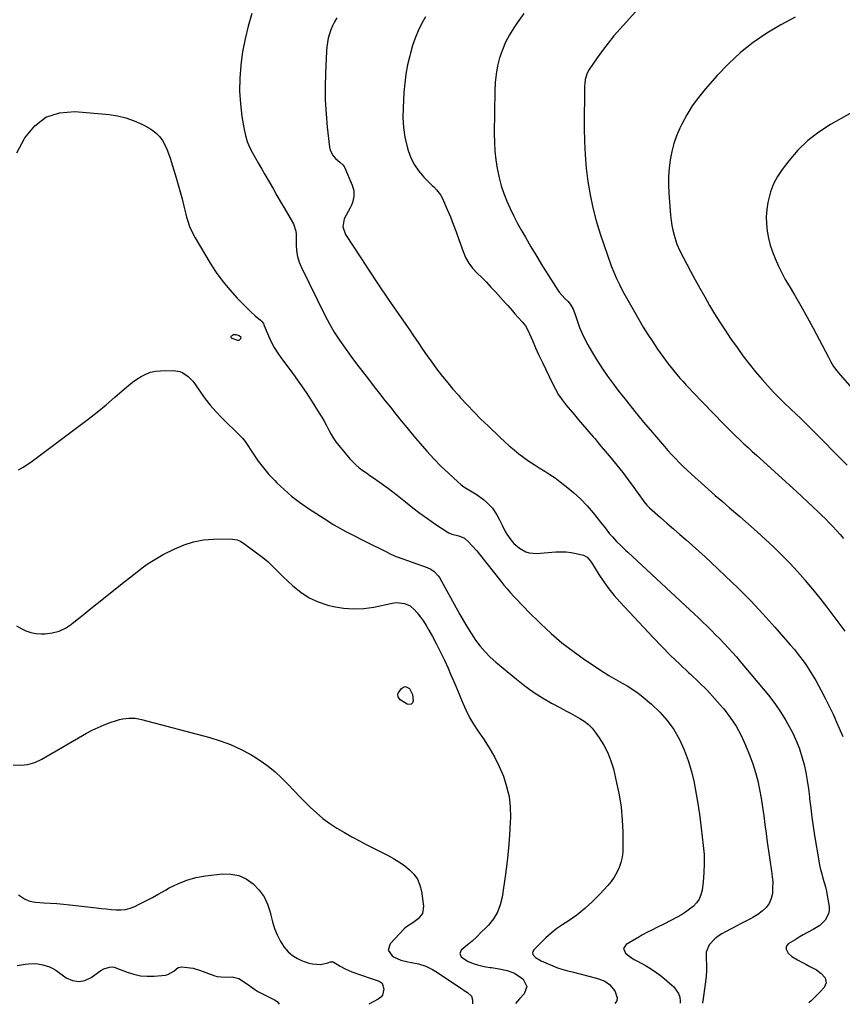
# Model space of a CAD drawing. Units: inches. Extents: x 1846639 to 1851947, y 442343 to 447668.
# Drawn here: x 1849707 to 1850191, y 442352 to 442932 of the extents above; entities that cross this region are included whole.
import ezdxf

# ---------------------------------------------------------------- set-up
doc = ezdxf.new("R2010")
doc.units = ezdxf.units.IN
doc.header["$MEASUREMENT"] = 0
doc.layers.add('7', color=7, linetype='Continuous')
doc.layers.add('8', color=7, linetype='Continuous')

msp = doc.modelspace()

# ---------------------------------------------------------------- linework, layer by layer
at = {"layer": '7', "color": 18}
for points in [[(1849843.56, 442935.86, 1928), (1849841.35, 442928.41, 1928), (1849839.45, 442920.9, 1928), (1849838.04, 442913.28, 1928), (1849836.95, 442905.59, 1928), (1849836.9, 442905.18, 1928), (1849836.38, 442897.65, 1928), (1849836.27, 442890.13, 1928), (1849836.76, 442882.62, 1928), (1849837.66, 442875.13, 1928), (1849838.9, 442867.46, 1928), (1849839.68, 442863.87, 1928), (1849840.71, 442860.38, 1928), (1849842.12, 442857.01, 1928), (1849843.78, 442853.74, 1928), (1849845.63, 442850.53, 1928), (1849847.48, 442847.32, 1928), (1849849.32, 442844.11, 1928), (1849851.16, 442840.9, 1928), (1849856.14, 442832.17, 1928), (1849858.25, 442828.5, 1928), (1849860.36, 442824.83, 1928), (1849862.48, 442821.17, 1928), (1849864.6, 442817.51, 1928), (1849867.94, 442811.77, 1928), (1849869.38, 442807.5, 1928), (1849869.55, 442805.69, 1928), (1849869.58, 442804.78, 1928), (1849869.56, 442799.49, 1928), (1849869.8, 442795.98, 1928), (1849870.35, 442792.55, 1928), (1849871.37, 442789.23, 1928), (1849872.7, 442785.98, 1928), (1849886.56, 442757.99, 1928), (1849889.23, 442752.94, 1928), (1849892.06, 442747.98, 1928), (1849895.15, 442743.18, 1928), (1849898.4, 442738.48, 1928), (1849901.79, 442733.87, 1928), (1849905.21, 442729.28, 1928), (1849908.67, 442724.72, 1928), (1849912.16, 442720.18, 1928), (1849915.6, 442715.73, 1928), (1849918.75, 442711.69, 1928), (1849921.91, 442707.66, 1928), (1849925.09, 442703.65, 1928), (1849928.3, 442699.66, 1928), (1849931.52, 442695.68, 1928), (1849934.76, 442691.71, 1928), (1849938.02, 442687.76, 1928), (1849941.29, 442683.83, 1928), (1849942.61, 442682.24, 1928), (1849946.59, 442677.67, 1928), (1849950.68, 442673.21, 1928), (1849954.94, 442668.91, 1928), (1849959.32, 442664.72, 1928), (1849964.86, 442659.62, 1928), (1849966.6, 442658.13, 1928), (1849968.41, 442656.74, 1928), (1849972.3, 442654.34, 1928), (1849976.23, 442651.98, 1928), (1849979.89, 442649.22, 1928), (1849982.04, 442647.43, 1928), (1849983.75, 442645.81, 1928), (1849985.32, 442644.07, 1928), (1849987.88, 442640.13, 1928), (1849989.13, 442637.68, 1928), (1849990.94, 442634.07, 1928), (1849992.77, 442630.48, 1928), (1849993.79, 442628.74, 1928), (1849996.11, 442625.45, 1928), (1849997.88, 442623.4, 1928), (1850001.14, 442620.55, 1928), (1850004.9, 442618.43, 1928), (1850006.91, 442617.77, 1928), (1850011.15, 442617.46, 1928), (1850022.64, 442618.39, 1928), (1850025.67, 442618.49, 1928), (1850028.68, 442618.4, 1928), (1850031.67, 442618.02, 1928), (1850034.65, 442617.44, 1928), (1850039, 442616.39, 1928), (1850041.07, 442615.33, 1928), (1850043.13, 442612.87, 1928), (1850043.58, 442612.19, 1928), (1850048.04, 442604.94, 1928), (1850050.82, 442600.71, 1928), (1850053.76, 442596.6, 1928), (1850056.94, 442592.68, 1928), (1850060.28, 442588.88, 1928), (1850079.88, 442567.86, 1928), (1850085.02, 442562.5, 1928), (1850090.24, 442557.23, 1928), (1850095.6, 442552.1, 1928), (1850101.05, 442547.06, 1928), (1850101.89, 442546.31, 1928), (1850106.88, 442541.61, 1928), (1850111.74, 442536.79, 1928), (1850116.38, 442531.76, 1928), (1850120.88, 442526.59, 1928), (1850121.56, 442525.78, 1928), (1850125.36, 442520.76, 1928), (1850128.83, 442515.55, 1928), (1850131.79, 442510.03, 1928), (1850134.42, 442504.32, 1928), (1850136.9, 442498.21, 1928), (1850138.7, 442493.32, 1928), (1850140.3, 442488.38, 1928), (1850141.58, 442483.34, 1928), (1850142.66, 442478.25, 1928), (1850143.55, 442473.1, 1928), (1850144.37, 442467.94, 1928), (1850145.12, 442462.78, 1928), (1850145.81, 442457.59, 1928), (1850146.48, 442452.39, 1928), (1850147.19, 442447.21, 1928), (1850147.94, 442442.03, 1928), (1850148.73, 442436.86, 1928), (1850149.78, 442430.18, 1928), (1850150.18, 442426.89, 1928), (1850150.4, 442423.59, 1928), (1850150.39, 442420.29, 1928), (1850150.21, 442416.98, 1928), (1850149.5, 442413.89, 1928), (1850148.34, 442411.07, 1928), (1850146.5, 442408.65, 1928), (1850144.21, 442406.49, 1928), (1850141.59, 442404.61, 1928), (1850138.74, 442402.75, 1928), (1850137.25, 442401.93, 1928), (1850134.19, 442400.43, 1928), (1850131.14, 442398.9, 1928), (1850129.62, 442398.11, 1928), (1850122.67, 442394.4, 1928), (1850120.47, 442393.12, 1928), (1850118.35, 442391.74, 1928), (1850116.35, 442390.19, 1928), (1850112.89, 442386.68, 1928), (1850111.24, 442382.4, 1928), (1850111.26, 442378.34, 1928), (1850111.43, 442374.97, 1928), (1850111.45, 442371.61, 1928), (1850111.23, 442368.25, 1928), (1850110.85, 442364.9, 1928), (1850108.97, 442352.32, 1928)], [(1849945.8, 442933.79, 1924), (1849943.53, 442929.73, 1924), (1849941.51, 442925.55, 1924), (1849939.69, 442921.29, 1924), (1849938.19, 442916.92, 1924), (1849936.89, 442912.46, 1924), (1849936.48, 442910.85, 1924), (1849935.29, 442905.5, 1924), (1849934.3, 442900.12, 1924), (1849933.61, 442894.69, 1924), (1849933.12, 442889.24, 1924), (1849932.56, 442880.27, 1924), (1849932.5, 442874.45, 1924), (1849932.82, 442868.67, 1924), (1849933.72, 442862.95, 1924), (1849935.01, 442857.27, 1924), (1849935.64, 442855.03, 1924), (1849937.24, 442850.69, 1924), (1849939.24, 442846.59, 1924), (1849941.85, 442842.85, 1924), (1849944.87, 442839.34, 1924), (1849949.77, 442834.46, 1924), (1849950.65, 442833.57, 1924), (1849952.37, 442831.78, 1924), (1849954.72, 442828.91, 1924), (1849955.88, 442826.74, 1924), (1849958.63, 442820.31, 1924), (1849960.45, 442815.93, 1924), (1849962.21, 442811.53, 1924), (1849963.87, 442807.09, 1924), (1849965.47, 442802.63, 1924), (1849967.94, 442795.47, 1924), (1849969.46, 442791.95, 1924), (1849971.28, 442788.63, 1924), (1849973.57, 442785.62, 1924), (1849976.16, 442782.8, 1924), (1849978.96, 442780.11, 1924), (1849981.72, 442777.37, 1924), (1849984.4, 442774.56, 1924), (1849987.04, 442771.7, 1924), (1849993, 442765.06, 1924), (1849994.28, 442763.63, 1924), (1849996.81, 442760.74, 1924), (1849998.48, 442758.8, 1924), (1850000.58, 442756.39, 1924), (1850002.75, 442754.04, 1924), (1850004.71, 442751.57, 1924), (1850006.23, 442748.8, 1924), (1850008.77, 442743.06, 1924), (1850010.7, 442738.73, 1924), (1850012.66, 442734.42, 1924), (1850014.66, 442730.12, 1924), (1850016.68, 442725.84, 1924), (1850020.62, 442717.59, 1924), (1850022.36, 442714.26, 1924), (1850024.26, 442711.03, 1924), (1850026.39, 442707.96, 1924), (1850028.68, 442704.98, 1924), (1850031.1, 442702.08, 1924), (1850033.52, 442699.19, 1924), (1850035.96, 442696.32, 1924), (1850038.41, 442693.45, 1924), (1850044.62, 442686.2, 1924), (1850045.52, 442685.15, 1924), (1850047.74, 442682.5, 1924), (1850048.18, 442681.97, 1924), (1850055.17, 442673.68, 1924), (1850058.64, 442669.46, 1924), (1850062.03, 442665.18, 1924), (1850065.32, 442660.82, 1924), (1850068.54, 442656.4, 1924), (1850074.03, 442648.65, 1924), (1850074.45, 442648.07, 1924), (1850076.27, 442645.86, 1924), (1850077.28, 442644.85, 1924), (1850077.81, 442644.36, 1924), (1850084.38, 442638.57, 1924), (1850088.12, 442635.27, 1924), (1850091.88, 442631.98, 1924), (1850095.63, 442628.69, 1924), (1850099.4, 442625.41, 1924), (1850103.14, 442622.12, 1924), (1850106.86, 442618.79, 1924), (1850110.54, 442615.42, 1924), (1850114.2, 442612.02, 1924), (1850122.43, 442604.28, 1924), (1850130.02, 442596.94, 1924), (1850137.46, 442589.45, 1924), (1850144.67, 442581.75, 1924), (1850151.74, 442573.9, 1924), (1850160.78, 442563.59, 1924), (1850163.17, 442560.75, 1924), (1850165.49, 442557.87, 1924), (1850167.71, 442554.9, 1924), (1850169.86, 442551.88, 1924), (1850171.9, 442548.79, 1924), (1850173.88, 442545.66, 1924), (1850175.76, 442542.46, 1924), (1850177.58, 442539.23, 1924), (1850178.99, 442536.63, 1924), (1850181.4, 442532.04, 1924), (1850183.74, 442527.41, 1924), (1850185.96, 442522.73, 1924), (1850188.11, 442518.01, 1924), (1850191.83, 442509.55, 1924)], [(1850003.79, 442935.92, 1922), (1849999.89, 442930.4, 1922), (1849997.87, 442927.4, 1922), (1849995.3, 442923.19, 1922), (1849993.01, 442918.86, 1922), (1849991.12, 442914.33, 1922), (1849989.5, 442909.68, 1922), (1849988.29, 442904.9, 1922), (1849987.36, 442900.08, 1922), (1849986.83, 442895.19, 1922), (1849986.58, 442890.27, 1922), (1849986.35, 442865.01, 1922), (1849986.45, 442859.81, 1922), (1849986.74, 442854.64, 1922), (1849987.31, 442849.49, 1922), (1849988.08, 442844.35, 1922), (1849988.2, 442843.67, 1922), (1849989.21, 442838.94, 1922), (1849990.44, 442834.27, 1922), (1849991.99, 442829.7, 1922), (1849993.75, 442825.19, 1922), (1849995.75, 442820.77, 1922), (1849997.84, 442816.39, 1922), (1850000.08, 442812.09, 1922), (1850002.41, 442807.84, 1922), (1850004.66, 442803.89, 1922), (1850007.97, 442798.18, 1922), (1850011.34, 442792.5, 1922), (1850014.79, 442786.88, 1922), (1850018.3, 442781.29, 1922), (1850023.76, 442772.73, 1922), (1850024.63, 442771.48, 1922), (1850027.94, 442767.85, 1922), (1850029.79, 442765.93, 1922), (1850031.41, 442763.81, 1922), (1850032.74, 442761.5, 1922), (1850033.75, 442759.03, 1922), (1850035.32, 442754.31, 1922), (1850036.64, 442750.72, 1922), (1850038.09, 442747.2, 1922), (1850039.75, 442743.76, 1922), (1850041.54, 442740.39, 1922), (1850043.58, 442736.81, 1922), (1850046.6, 442731.77, 1922), (1850049.75, 442726.81, 1922), (1850053.11, 442721.98, 1922), (1850056.59, 442717.24, 1922), (1850059.24, 442713.78, 1922), (1850064.2, 442707.43, 1922), (1850069.23, 442701.12, 1922), (1850074.36, 442694.9, 1922), (1850079.56, 442688.74, 1922), (1850086.56, 442680.56, 1922), (1850088.7, 442678.13, 1922), (1850090.87, 442675.73, 1922), (1850093.09, 442673.38, 1922), (1850095.35, 442671.06, 1922), (1850097.65, 442668.79, 1922), (1850099.98, 442666.55, 1922), (1850102.36, 442664.35, 1922), (1850104.75, 442662.18, 1922), (1850108.24, 442659.07, 1922), (1850112.41, 442655.38, 1922), (1850116.59, 442651.7, 1922), (1850120.8, 442648.04, 1922), (1850125.01, 442644.4, 1922), (1850131.08, 442639.17, 1922), (1850136.14, 442634.75, 1922), (1850141.17, 442630.28, 1922), (1850146.12, 442625.75, 1922), (1850151.04, 442621.16, 1922), (1850155.85, 442616.46, 1922), (1850160.55, 442611.67, 1922), (1850165.09, 442606.72, 1922), (1850169.53, 442601.68, 1922), (1850169.61, 442601.58, 1922), (1850173.96, 442596.37, 1922), (1850178.23, 442591.1, 1922), (1850182.4, 442585.74, 1922), (1850186.49, 442580.33, 1922), (1850193.02, 442571.53, 1922)], [(1849893.5, 442933.19, 1926), (1849892.22, 442930.93, 1926), (1849891.06, 442928.61, 1926), (1849890.07, 442926.21, 1926), (1849889.2, 442923.76, 1926), (1849888.51, 442921.25, 1926), (1849887.96, 442918.71, 1926), (1849887.62, 442916.14, 1926), (1849887.4, 442913.55, 1926), (1849886.84, 442900.5, 1926), (1849886.68, 442892.57, 1926), (1849886.76, 442884.64, 1926), (1849887.2, 442876.73, 1926), (1849887.87, 442868.82, 1926), (1849889.14, 442857.08, 1926), (1849889.58, 442855.17, 1926), (1849891.37, 442851.81, 1926), (1849892.72, 442850.38, 1926), (1849895.42, 442848.12, 1926), (1849897.13, 442846.6, 1926), (1849897.79, 442845.69, 1926), (1849898.04, 442845.19, 1926), (1849902.61, 442834.55, 1926), (1849903.53, 442831.26, 1926), (1849903.57, 442827.84, 1926), (1849902.83, 442824.45, 1926), (1849902.21, 442822.84, 1926), (1849901.46, 442821.26, 1926), (1849897.93, 442814.78, 1926), (1849897.03, 442810.1, 1926), (1849898.69, 442805.52, 1926), (1849907.66, 442791.73, 1926), (1849912.86, 442783.81, 1926), (1849918.11, 442775.92, 1926), (1849923.42, 442768.07, 1926), (1849928.77, 442760.25, 1926), (1849936.5, 442749.04, 1926), (1849938.29, 442746.43, 1926), (1849940.08, 442743.82, 1926), (1849941.85, 442741.2, 1926), (1849943.62, 442738.58, 1926), (1849945.4, 442735.96, 1926), (1849947.21, 442733.37, 1926), (1849949.05, 442730.8, 1926), (1849950.93, 442728.26, 1926), (1849952.92, 442725.6, 1926), (1849955.87, 442721.78, 1926), (1849958.88, 442718.01, 1926), (1849962, 442714.33, 1926), (1849965.19, 442710.71, 1926), (1849966.5, 442709.26, 1926), (1849970.44, 442705, 1926), (1849974.43, 442700.8, 1926), (1849978.51, 442696.68, 1926), (1849982.65, 442692.62, 1926), (1849989.79, 442685.76, 1926), (1849992.47, 442683.27, 1926), (1849995.19, 442680.83, 1926), (1849997.98, 442678.47, 1926), (1850000.82, 442676.16, 1926), (1850003.74, 442673.96, 1926), (1850006.71, 442671.84, 1926), (1850009.77, 442669.85, 1926), (1850012.89, 442667.94, 1926), (1850016.04, 442666.02, 1926), (1850019.12, 442664.03, 1926), (1850022.13, 442661.94, 1926), (1850025.08, 442659.77, 1926), (1850028.7, 442657.01, 1926), (1850033.04, 442653.44, 1926), (1850037.17, 442649.67, 1926), (1850041, 442645.59, 1926), (1850044.64, 442641.31, 1926), (1850048.94, 442635.85, 1926), (1850051.62, 442632.47, 1926), (1850054.34, 442629.11, 1926), (1850055.93, 442627.21, 1926), (1850058.41, 442624.5, 1926), (1850061.03, 442621.92, 1926), (1850063.69, 442619.39, 1926), (1850065.03, 442618.14, 1926), (1850101.56, 442584.27, 1926), (1850104.14, 442581.86, 1926), (1850106.7, 442579.44, 1926), (1850109.25, 442576.99, 1926), (1850111.78, 442574.53, 1926), (1850114.29, 442572.05, 1926), (1850116.78, 442569.55, 1926), (1850119.24, 442567.03, 1926), (1850121.78, 442564.39, 1926), (1850124.23, 442561.77, 1926), (1850126.65, 442559.11, 1926), (1850129.01, 442556.4, 1926), (1850131.33, 442553.67, 1926), (1850147.87, 442533.82, 1926), (1850151.59, 442529.03, 1926), (1850155.07, 442524.09, 1926), (1850158.22, 442518.92, 1926), (1850161.13, 442513.6, 1926), (1850162.44, 442511, 1926), (1850164.44, 442506.63, 1926), (1850166.22, 442502.18, 1926), (1850167.67, 442497.61, 1926), (1850168.89, 442492.96, 1926), (1850169.87, 442488.23, 1926), (1850170.74, 442483.49, 1926), (1850171.46, 442478.72, 1926), (1850172.07, 442473.94, 1926), (1850172.2, 442472.7, 1926), (1850172.84, 442467.29, 1926), (1850173.53, 442461.89, 1926), (1850174.3, 442456.49, 1926), (1850175.13, 442451.11, 1926), (1850177.53, 442436.14, 1926), (1850178.01, 442433.57, 1926), (1850178.58, 442431.01, 1926), (1850179.28, 442428.49, 1926), (1850180.06, 442425.99, 1926), (1850180.84, 442423.48, 1926), (1850181.54, 442420.96, 1926), (1850182.1, 442418.4, 1926), (1850182.58, 442415.83, 1926), (1850183.63, 442409.18, 1926), (1850183.67, 442407.01, 1926), (1850183.37, 442404.94, 1926), (1850181.36, 442401.2, 1926), (1850178.1, 442398.09, 1926), (1850174.3, 442395.68, 1926), (1850170.89, 442393.91, 1926), (1850168.43, 442392.56, 1926), (1850166.01, 442391.14, 1926), (1850163.62, 442389.68, 1926), (1850159.63, 442387.17, 1926), (1850158.78, 442386.26, 1926), (1850158.27, 442385.26, 1926), (1850158.28, 442384.15, 1926), (1850159.5, 442381.75, 1926), (1850161.62, 442379.74, 1926), (1850165.13, 442377.74, 1926), (1850167.51, 442376.48, 1926), (1850169.88, 442375.21, 1926), (1850172.26, 442373.95, 1926), (1850174.63, 442372.69, 1926), (1850176.24, 442371.84, 1926), (1850179.06, 442369.83, 1926), (1850181.28, 442367.17, 1926), (1850181.98, 442364.26, 1926), (1850180.79, 442361.52, 1926), (1850178.24, 442358.76, 1926), (1850174.79, 442355.34, 1926), (1850172.99, 442353.69, 1926), (1850171.65, 442352.5, 1926)], [(1850163.71, 442933.63, 1918), (1850155.22, 442929.07, 1918), (1850146.9, 442924.17, 1918), (1850138.98, 442918.68, 1918), (1850131.42, 442912.78, 1918), (1850124.39, 442906.25, 1918), (1850117.72, 442899.3, 1918), (1850110.59, 442891.21, 1918), (1850106.68, 442886.38, 1918), (1850103.04, 442881.37, 1918), (1850099.82, 442876.08, 1918), (1850096.88, 442870.6, 1918), (1850095.76, 442868.27, 1918), (1850093.81, 442863.75, 1918), (1850092.14, 442859.14, 1918), (1850090.9, 442854.39, 1918), (1850089.95, 442849.56, 1918), (1850089.37, 442844.66, 1918), (1850089.02, 442839.74, 1918), (1850089, 442834.82, 1918), (1850089.2, 442829.88, 1918), (1850090.17, 442816.85, 1918), (1850090.49, 442813.87, 1918), (1850090.93, 442810.91, 1918), (1850091.56, 442807.98, 1918), (1850092.31, 442805.07, 1918), (1850093.64, 442800.5, 1918), (1850093.83, 442799.9, 1918), (1850095.66, 442795.91, 1918), (1850102, 442783.97, 1918), (1850104.74, 442778.88, 1918), (1850107.52, 442773.81, 1918), (1850110.34, 442768.76, 1918), (1850113.21, 442763.74, 1918), (1850116.16, 442758.77, 1918), (1850119.2, 442753.86, 1918), (1850122.36, 442749.03, 1918), (1850125.62, 442744.25, 1918), (1850129.4, 442738.85, 1918), (1850132.91, 442734.01, 1918), (1850136.53, 442729.25, 1918), (1850140.31, 442724.62, 1918), (1850144.2, 442720.07, 1918), (1850150.67, 442712.75, 1918), (1850152.17, 442711.13, 1918), (1850155.33, 442708.07, 1918), (1850156.93, 442706.55, 1918), (1850161.15, 442702.55, 1918), (1850164.05, 442699.78, 1918), (1850166.93, 442697, 1918), (1850169.78, 442694.19, 1918), (1850172.62, 442691.36, 1918), (1850194.31, 442669.58, 1918)], [(1850196.98, 442877.42, 1916), (1850184.45, 442870.39, 1916), (1850177.55, 442865.93, 1916), (1850171.08, 442860.97, 1916), (1850165.28, 442855.25, 1916), (1850159.92, 442849.03, 1916), (1850155.98, 442843.84, 1916), (1850153.25, 442839.68, 1916), (1850150.92, 442835.33, 1916), (1850149.21, 442830.71, 1916), (1850147.9, 442825.91, 1916), (1850147.59, 442824.37, 1916), (1850146.97, 442820.18, 1916), (1850146.65, 442815.99, 1916), (1850146.77, 442811.78, 1916), (1850147.17, 442807.57, 1916), (1850147.96, 442803.39, 1916), (1850148.96, 442799.28, 1916), (1850150.29, 442795.26, 1916), (1850151.82, 442791.3, 1916), (1850153.81, 442786.94, 1916), (1850155.76, 442782.95, 1916), (1850157.85, 442779.04, 1916), (1850160.04, 442775.18, 1916), (1850163.2, 442769.87, 1916), (1850166.97, 442763.39, 1916), (1850170.66, 442756.87, 1916), (1850174.24, 442750.28, 1916), (1850177.75, 442743.66, 1916), (1850183.21, 442733.1, 1916), (1850184.71, 442730.38, 1916), (1850186.34, 442727.73, 1916), (1850188.13, 442725.19, 1916), (1850190.09, 442722.79, 1916), (1850217.06, 442692.11, 1916)], [(1849836.91, 442745.18, 1932), (1849836.75, 442744.06, 1932), (1849836.03, 442743.24, 1932), (1849835.61, 442743.01, 1932), (1849835.13, 442742.97, 1932), (1849831.85, 442744.14, 1932), (1849831.44, 442744.49, 1932), (1849831.21, 442744.88, 1932), (1849831.25, 442745.33, 1932), (1849831.46, 442745.82, 1932), (1849832.63, 442746.54, 1932), (1849833.99, 442746.54, 1932), (1849836.08, 442745.96, 1932), (1849836.91, 442745.18, 1932)], [(1849705.91, 442666.84, 1932), (1849708.73, 442668.39, 1932), (1849711.44, 442670.11, 1932), (1849714.08, 442671.96, 1932), (1849741.53, 442692.42, 1932), (1849746.95, 442696.56, 1932), (1849752.31, 442700.79, 1932), (1849757.56, 442705.14, 1932), (1849762.74, 442709.57, 1932), (1849768.38, 442714.51, 1932), (1849770.74, 442716.47, 1932), (1849773.17, 442718.36, 1932), (1849775.68, 442720.12, 1932), (1849778.25, 442721.81, 1932), (1849780.94, 442723.19, 1932), (1849783.72, 442724.26, 1932), (1849786.64, 442724.86, 1932), (1849789.64, 442725.16, 1932), (1849797.25, 442725.29, 1932), (1849801.02, 442724.75, 1932), (1849802.75, 442724.01, 1932), (1849805.95, 442721.81, 1932), (1849808.67, 442719.02, 1932), (1849809.86, 442717.45, 1932), (1849813.12, 442712.63, 1932), (1849815.98, 442708.68, 1932), (1849818.98, 442704.85, 1932), (1849822.21, 442701.21, 1932), (1849825.59, 442697.69, 1932), (1849836.84, 442686.66, 1932), (1849837.21, 442686.28, 1932), (1849837.93, 442685.51, 1932), (1849839.55, 442683.43, 1932), (1849844.44, 442675.94, 1932), (1849847.29, 442671.84, 1932), (1849850.3, 442667.87, 1932), (1849853.53, 442664.09, 1932), (1849856.92, 442660.43, 1932), (1849858.17, 442659.16, 1932), (1849862.43, 442655.11, 1932), (1849866.84, 442651.26, 1932), (1849871.5, 442647.71, 1932), (1849876.32, 442644.36, 1932), (1849888.92, 442636.21, 1932), (1849891.47, 442634.61, 1932), (1849894.04, 442633.05, 1932), (1849896.66, 442631.57, 1932), (1849899.31, 442630.14, 1932), (1849901.98, 442628.74, 1932), (1849904.66, 442627.36, 1932), (1849907.34, 442626, 1932), (1849910.03, 442624.65, 1932), (1849923.14, 442618.11, 1932), (1849924.59, 442617.39, 1932), (1849928.28, 442615.71, 1932), (1849929.04, 442615.42, 1932), (1849946.75, 442609.14, 1932), (1849948.94, 442608.15, 1932), (1849950.93, 442606.81, 1932), (1849953.35, 442604.18, 1932), (1849953.99, 442603.17, 1932), (1849965.97, 442581.53, 1932), (1849968.19, 442577.66, 1932), (1849970.48, 442573.84, 1932), (1849972.89, 442570.08, 1932), (1849975.37, 442566.37, 1932), (1849978.04, 442562.82, 1932), (1849980.89, 442559.43, 1932), (1849984.01, 442556.29, 1932), (1849987.3, 442553.31, 1932), (1849999.36, 442543.27, 1932), (1850004.31, 442539.4, 1932), (1850009.4, 442535.73, 1932), (1850014.69, 442532.37, 1932), (1850020.13, 442529.21, 1932), (1850025.68, 442526.21, 1932), (1850028.45, 442524.71, 1932), (1850031.21, 442523.21, 1932), (1850033.98, 442521.71, 1932), (1850036.74, 442520.21, 1932), (1850039.36, 442518.54, 1932), (1850041.78, 442516.66, 1932), (1850043.93, 442514.47, 1932), (1850045.89, 442512.06, 1932), (1850048.2, 442508.79, 1932), (1850050.89, 442504.46, 1932), (1850053.24, 442499.97, 1932), (1850055.06, 442495.24, 1932), (1850056.53, 442490.36, 1932), (1850058.46, 442482.29, 1932), (1850059.93, 442475.05, 1932), (1850061.08, 442467.76, 1932), (1850061.74, 442460.41, 1932), (1850062.07, 442453.03, 1932), (1850062.16, 442444.55, 1932), (1850062.01, 442441.41, 1932), (1850061.62, 442438.3, 1932), (1850060.88, 442435.27, 1932), (1850059.91, 442432.27, 1932), (1850058.6, 442429.4, 1932), (1850057.09, 442426.66, 1932), (1850055.29, 442424.1, 1932), (1850053.29, 442421.66, 1932), (1850048.56, 442416.5, 1932), (1850044.25, 442412.14, 1932), (1850039.74, 442408.02, 1932), (1850034.92, 442404.25, 1932), (1850029.91, 442400.72, 1932), (1850026.69, 442398.63, 1932), (1850023.22, 442396.21, 1932), (1850019.88, 442393.64, 1932), (1850016.72, 442390.86, 1932), (1850013.68, 442387.93, 1932), (1850009.6, 442383.71, 1932), (1850009.08, 442382.79, 1932), (1850008.88, 442381.86, 1932), (1850009.13, 442380.96, 1932), (1850010.69, 442379.22, 1932), (1850014, 442377.22, 1932), (1850022.24, 442373.62, 1932), (1850023.54, 442373.09, 1932), (1850026.2, 442372.24, 1932), (1850028.93, 442371.59, 1932), (1850033.02, 442370.59, 1932), (1850046.65, 442366.97, 1932), (1850048.28, 442366.47, 1932), (1850051.41, 442365.16, 1932), (1850054.28, 442363.37, 1932), (1850057.4, 442359.53, 1932), (1850058.73, 442355.5, 1932), (1850058.5, 442353.61, 1932), (1850057.42, 442352.17, 1932)], [(1849704.86, 442574.75, 1934), (1849707.59, 442573.18, 1934), (1849710.36, 442571.8, 1934), (1849713.22, 442570.76, 1934), (1849716.21, 442570.23, 1934), (1849719.29, 442570.04, 1934), (1849721.69, 442570.1, 1934), (1849725.89, 442570.62, 1934), (1849729.9, 442571.66, 1934), (1849733.62, 442573.47, 1934), (1849737.16, 442575.79, 1934), (1849737.67, 442576.2, 1934), (1849741.32, 442579.14, 1934), (1849744.97, 442582.08, 1934), (1849748.62, 442585, 1934), (1849752.29, 442587.92, 1934), (1849768.75, 442601.01, 1934), (1849771.45, 442603.15, 1934), (1849774.16, 442605.27, 1934), (1849776.88, 442607.38, 1934), (1849779.61, 442609.48, 1934), (1849782.4, 442611.49, 1934), (1849785.25, 442613.39, 1934), (1849788.21, 442615.14, 1934), (1849791.23, 442616.78, 1934), (1849798.03, 442620.23, 1934), (1849803.5, 442622.55, 1934), (1849809.1, 442624.36, 1934), (1849814.89, 442625.4, 1934), (1849820.8, 442625.93, 1934), (1849830.75, 442626.14, 1934), (1849834.81, 442625.49, 1934), (1849836.71, 442624.66, 1934), (1849837.6, 442624.13, 1934), (1849838.46, 442623.55, 1934), (1849849.86, 442615.07, 1934), (1849853.04, 442612.49, 1934), (1849854.54, 442611.1, 1934), (1849857.43, 442608.18, 1934), (1849860.34, 442605.28, 1934), (1849861.81, 442603.85, 1934), (1849867.64, 442598.3, 1934), (1849872.27, 442594.54, 1934), (1849877.21, 442591.32, 1934), (1849882.58, 442588.91, 1934), (1849888.25, 442587.04, 1934), (1849891.51, 442586.25, 1934), (1849897.47, 442585.21, 1934), (1849903.44, 442584.71, 1934), (1849909.42, 442585, 1934), (1849915.42, 442585.82, 1934), (1849926.19, 442588.04, 1934), (1849928.65, 442588.49, 1934), (1849933.45, 442587.9, 1934), (1849936.69, 442586.58, 1934), (1849939.32, 442584.28, 1934), (1849940.89, 442582.37, 1934), (1849942.77, 442579.95, 1934), (1849944.55, 442577.48, 1934), (1849946.19, 442574.91, 1934), (1849947.75, 442572.28, 1934), (1849949.84, 442568.49, 1934), (1849952.31, 442563.89, 1934), (1849954.68, 442559.24, 1934), (1849956.92, 442554.52, 1934), (1849959.07, 442549.77, 1934), (1849960.59, 442546.28, 1934), (1849962.43, 442542.01, 1934), (1849964.25, 442537.73, 1934), (1849966.03, 442533.43, 1934), (1849967.79, 442529.13, 1934), (1849969.68, 442524.89, 1934), (1849971.75, 442520.75, 1934), (1849974.09, 442516.77, 1934), (1849976.63, 442512.88, 1934), (1849979.96, 442508.13, 1934), (1849983.37, 442502.86, 1934), (1849986.52, 442497.45, 1934), (1849989.27, 442491.83, 1934), (1849991.75, 442486.06, 1934), (1849993.64, 442480.12, 1934), (1849995.03, 442474.1, 1934), (1849995.68, 442467.95, 1934), (1849995.83, 442461.72, 1934), (1849995.72, 442458.93, 1934), (1849995.31, 442451.25, 1934), (1849994.74, 442443.58, 1934), (1849993.92, 442435.94, 1934), (1849992.95, 442428.31, 1934), (1849991.01, 442414.85, 1934), (1849989.89, 442410.25, 1934), (1849988.25, 442405.91, 1934), (1849985.83, 442401.96, 1934), (1849982.88, 442398.27, 1934), (1849981.37, 442396.71, 1934), (1849978.71, 442394.04, 1934), (1849976, 442391.42, 1934), (1849973.22, 442388.88, 1934), (1849970.38, 442386.4, 1934), (1849966.91, 442383.44, 1934), (1849966, 442381.49, 1934), (1849966.87, 442379.53, 1934), (1849970.54, 442377.09, 1934), (1849973.93, 442375.72, 1934), (1849976.37, 442374.9, 1934), (1849978.84, 442374.2, 1934), (1849981.35, 442373.69, 1934), (1849983.89, 442373.3, 1934), (1849984.61, 442373.22, 1934), (1849989.26, 442372.55, 1934), (1849993.86, 442371.6, 1934), (1849998.19, 442370.02, 1934), (1850002.04, 442367.5, 1934), (1850003.42, 442366.35, 1934), (1850005.52, 442362.17, 1934), (1850003.89, 442357.79, 1934), (1850001.21, 442354.92, 1934), (1849998.81, 442352, 1934)], [(1849938.15, 442534.22, 1936), (1849938.59, 442530.46, 1936), (1849938.08, 442529.27, 1936), (1849937.35, 442528.48, 1936), (1849936.29, 442528.3, 1936), (1849935.01, 442528.52, 1936), (1849930.83, 442531.09, 1936), (1849929.62, 442532.94, 1936), (1849929.54, 442534.39, 1936), (1849929.76, 442535.07, 1936), (1849931.63, 442537.82, 1936), (1849932.83, 442538.67, 1936), (1849934.03, 442539.03, 1936), (1849936.41, 442537.77, 1936), (1849938.15, 442534.22, 1936)], [(1849702.73, 442492.78, 1936), (1849707.16, 442492.61, 1936), (1849711.49, 442493.01, 1936), (1849715.65, 442494.26, 1936), (1849719.7, 442496.09, 1936), (1849746.03, 442511.38, 1936), (1849749.41, 442513.21, 1936), (1849752.85, 442514.89, 1936), (1849756.4, 442516.36, 1936), (1849760, 442517.69, 1936), (1849763.75, 442518.94, 1936), (1849765.54, 442519.46, 1936), (1849767.36, 442519.88, 1936), (1849771.06, 442520.33, 1936), (1849774.77, 442520.24, 1936), (1849776.61, 442519.97, 1936), (1849778.43, 442519.58, 1936), (1849818.69, 442508.94, 1936), (1849824.85, 442507.04, 1936), (1849830.88, 442504.83, 1936), (1849836.71, 442502.13, 1936), (1849842.41, 442499.11, 1936), (1849844.51, 442497.88, 1936), (1849848.92, 442495.06, 1936), (1849853.17, 442492.02, 1936), (1849857.15, 442488.66, 1936), (1849860.96, 442485.07, 1936), (1849864.65, 442481.32, 1936), (1849868.34, 442477.57, 1936), (1849872.04, 442473.83, 1936), (1849875.74, 442470.09, 1936), (1849877.9, 442467.91, 1936), (1849881.58, 442464.47, 1936), (1849885.4, 442461.22, 1936), (1849889.45, 442458.26, 1936), (1849893.65, 442455.5, 1936), (1849898, 442452.93, 1936), (1849902.38, 442450.43, 1936), (1849906.82, 442448.03, 1936), (1849911.3, 442445.69, 1936), (1849923.46, 442439.51, 1936), (1849926.87, 442437.63, 1936), (1849930.19, 442435.61, 1936), (1849933.36, 442433.37, 1936), (1849936.43, 442430.99, 1936), (1849939.03, 442428.27, 1936), (1849941.15, 442425.29, 1936), (1849942.54, 442421.91, 1936), (1849943.45, 442418.26, 1936), (1849944.61, 442409.4, 1936), (1849944.05, 442405.24, 1936), (1849941.47, 442401.94, 1936), (1849938.44, 442399.7, 1936), (1849934.52, 442397.34, 1936), (1849933.17, 442396.12, 1936), (1849925.05, 442387.27, 1936), (1849923.89, 442383.45, 1936), (1849926.15, 442380.17, 1936), (1849927.38, 442379.46, 1936), (1849931.28, 442377.7, 1936), (1849935.44, 442376.7, 1936), (1849937.62, 442376.33, 1936), (1849941.74, 442375.41, 1936), (1849946.06, 442374.03, 1936), (1849950.03, 442372.14, 1936), (1849951.92, 442370.99, 1936), (1849967.71, 442360.48, 1936), (1849968.67, 442359.83, 1936), (1849970.61, 442358.53, 1936), (1849973, 442356.31, 1936), (1849973.54, 442354.25, 1936), (1849973.47, 442351.93, 1936)], [(1849706.04, 442416.06, 1938), (1849707.17, 442415.27, 1938), (1849709.5, 442413.83, 1938), (1849711.97, 442412.64, 1938), (1849714.58, 442411.95, 1938), (1849715.93, 442411.79, 1938), (1849720.89, 442411.5, 1938), (1849724.74, 442411.24, 1938), (1849728.58, 442410.95, 1938), (1849732.43, 442410.6, 1938), (1849736.27, 442410.2, 1938), (1849751.85, 442408.48, 1938), (1849754.75, 442408.17, 1938), (1849757.65, 442407.86, 1938), (1849760.55, 442407.56, 1938), (1849763.45, 442407.27, 1938), (1849766.31, 442407.23, 1938), (1849769.11, 442407.5, 1938), (1849771.82, 442408.23, 1938), (1849774.49, 442409.28, 1938), (1849777.11, 442410.56, 1938), (1849781.01, 442412.54, 1938), (1849784.88, 442414.57, 1938), (1849788.72, 442416.68, 1938), (1849792.52, 442418.84, 1938), (1849794.83, 442420.19, 1938), (1849799.88, 442422.73, 1938), (1849805.08, 442424.83, 1938), (1849810.5, 442426.28, 1938), (1849816.06, 442427.28, 1938), (1849826.22, 442428.46, 1938), (1849831.16, 442428.38, 1938), (1849835.86, 442427.53, 1938), (1849840.18, 442425.51, 1938), (1849844.26, 442422.71, 1938), (1849844.53, 442422.46, 1938), (1849847.84, 442418.86, 1938), (1849850.64, 442414.96, 1938), (1849852.67, 442410.62, 1938), (1849854.19, 442405.98, 1938), (1849854.6, 442404.17, 1938), (1849855.65, 442400.24, 1938), (1849856.9, 442396.39, 1938), (1849858.45, 442392.65, 1938), (1849860.21, 442388.98, 1938), (1849860.66, 442388.13, 1938), (1849862.58, 442385.2, 1938), (1849864.81, 442382.58, 1938), (1849867.49, 442380.43, 1938), (1849870.47, 442378.59, 1938), (1849872.77, 442377.46, 1938), (1849877.05, 442375.89, 1938), (1849879.28, 442375.47, 1938), (1849883.97, 442375.15, 1938), (1849888.21, 442375.97, 1938), (1849889.73, 442376.59, 1938), (1849891.3, 442376.58, 1938), (1849895.56, 442374.18, 1938), (1849898.86, 442372.28, 1938), (1849900.6, 442371.5, 1938), (1849902.37, 442370.81, 1938), (1849913.86, 442366.82, 1938), (1849918.49, 442365.24, 1938), (1849920.24, 442364.01, 1938), (1849921.19, 442360.47, 1938), (1849920.49, 442357.07, 1938), (1849919.42, 442355.76, 1938), (1849918, 442354.65, 1938), (1849912.33, 442351.75, 1938)]]:
    msp.add_polyline3d(points, dxfattribs=at)
at = {"layer": '8', "color": 18}
for points in [[(1850073.18, 442940.79, 1920), (1850060.45, 442926.72, 1920), (1850056.89, 442922.62, 1920), (1850053.45, 442918.43, 1920), (1850050.17, 442914.11, 1920), (1850047.01, 442909.69, 1920), (1850042.32, 442902.85, 1920), (1850041.07, 442900.63, 1920), (1850039.95, 442896.97, 1920), (1850039.62, 442894.43, 1920), (1850039.56, 442893.15, 1920), (1850039.41, 442868.24, 1920), (1850039.53, 442860.32, 1920), (1850039.88, 442852.42, 1920), (1850040.57, 442844.55, 1920), (1850041.49, 442836.68, 1920), (1850042.81, 442828.89, 1920), (1850044.41, 442821.16, 1920), (1850046.47, 442813.54, 1920), (1850048.82, 442805.99, 1920), (1850055.29, 442787.13, 1920), (1850056.7, 442783.34, 1920), (1850058.3, 442779.62, 1920), (1850060.07, 442775.98, 1920), (1850061.97, 442772.4, 1920), (1850068.92, 442759.93, 1920), (1850071.5, 442755.42, 1920), (1850074.16, 442750.95, 1920), (1850076.93, 442746.54, 1920), (1850079.77, 442742.19, 1920), (1850082.58, 442738, 1920), (1850084.09, 442735.79, 1920), (1850085.64, 442733.59, 1920), (1850087.22, 442731.42, 1920), (1850088.83, 442729.27, 1920), (1850090.49, 442727.15, 1920), (1850092.17, 442725.05, 1920), (1850093.88, 442722.99, 1920), (1850095.73, 442720.83, 1920), (1850097.56, 442718.76, 1920), (1850099.41, 442716.7, 1920), (1850101.3, 442714.68, 1920), (1850103.21, 442712.68, 1920), (1850121.57, 442693.72, 1920), (1850123.9, 442691.35, 1920), (1850126.26, 442689, 1920), (1850128.65, 442686.68, 1920), (1850131.07, 442684.39, 1920), (1850133.5, 442682.12, 1920), (1850135.95, 442679.85, 1920), (1850138.4, 442677.6, 1920), (1850140.86, 442675.36, 1920), (1850164.36, 442654, 1920), (1850167.64, 442650.99, 1920), (1850170.9, 442647.97, 1920), (1850174.13, 442644.91, 1920), (1850177.34, 442641.84, 1920), (1850179.21, 442640.03, 1920), (1850181.45, 442637.83, 1920), (1850183.67, 442635.6, 1920), (1850185.85, 442633.32, 1920), (1850188, 442631.03, 1920), (1850190.11, 442628.7, 1920), (1850192.2, 442626.34, 1920)], [(1849705, 442853.65, 1930), (1849709.57, 442862.2, 1930), (1849709.78, 442862.57, 1930), (1849715.51, 442869.5, 1930), (1849722.16, 442874.69, 1930), (1849730.2, 442877.26, 1930), (1849739.15, 442878.08, 1930), (1849759.33, 442876.22, 1930), (1849764.37, 442875.46, 1930), (1849769.3, 442874.31, 1930), (1849774.06, 442872.6, 1930), (1849778.72, 442870.51, 1930), (1849782.8, 442868.37, 1930), (1849785.16, 442866.88, 1930), (1849787.31, 442865.16, 1930), (1849789.15, 442863.12, 1930), (1849790.78, 442860.85, 1930), (1849792.15, 442858.37, 1930), (1849793.39, 442855.82, 1930), (1849794.43, 442853.2, 1930), (1849795.35, 442850.51, 1930), (1849798.84, 442838.98, 1930), (1849800.05, 442834.83, 1930), (1849801.22, 442830.66, 1930), (1849802.32, 442826.48, 1930), (1849803.38, 442822.29, 1930), (1849804.52, 442817.58, 1930), (1849805, 442815.74, 1930), (1849805.53, 442813.92, 1930), (1849806.77, 442810.33, 1930), (1849808.28, 442806.85, 1930), (1849810.08, 442803.51, 1930), (1849818.99, 442788.56, 1930), (1849822.52, 442783.09, 1930), (1849826.31, 442777.81, 1930), (1849830.47, 442772.81, 1930), (1849834.88, 442768.01, 1930), (1849841.7, 442761.1, 1930), (1849842.91, 442759.92, 1930), (1849845.39, 442757.65, 1930), (1849848.6, 442754.99, 1930), (1849849.24, 442754.39, 1930), (1849850.25, 442752.95, 1930), (1849850.63, 442752.16, 1930), (1849853.28, 442745.81, 1930), (1849854.9, 442742.31, 1930), (1849856.69, 442738.9, 1930), (1849858.74, 442735.63, 1930), (1849860.95, 442732.47, 1930), (1849864.13, 442728.27, 1930), (1849867.99, 442723.04, 1930), (1849871.76, 442717.74, 1930), (1849875.4, 442712.35, 1930), (1849878.95, 442706.89, 1930), (1849883.2, 442700.18, 1930), (1849884.66, 442697.79, 1930), (1849886.07, 442695.38, 1930), (1849887.4, 442692.93, 1930), (1849888.69, 442690.44, 1930), (1849890.01, 442687.99, 1930), (1849891.45, 442685.61, 1930), (1849893.05, 442683.34, 1930), (1849894.76, 442681.13, 1930), (1849901.28, 442673.32, 1930), (1849903, 442671.42, 1930), (1849904.82, 442669.62, 1930), (1849906.79, 442667.98, 1930), (1849908.84, 442666.44, 1930), (1849910.97, 442664.98, 1930), (1849913.1, 442663.51, 1930), (1849915.22, 442662.05, 1930), (1849918.56, 442659.73, 1930), (1849921.26, 442657.8, 1930), (1849923.94, 442655.84, 1930), (1849926.56, 442653.81, 1930), (1849929.16, 442651.74, 1930), (1849934.02, 442647.79, 1930), (1849938.25, 442644.44, 1930), (1849942.54, 442641.18, 1930), (1849946.92, 442638.05, 1930), (1849951.37, 442634.99, 1930), (1849958.59, 442630.18, 1930), (1849959.49, 442629.65, 1930), (1849961.39, 442628.81, 1930), (1849965.37, 442627.82, 1930), (1849968.78, 442626.5, 1930), (1849971.41, 442624.01, 1930), (1849973.01, 442622.37, 1930), (1849976.07, 442618.95, 1930), (1849977.52, 442617.17, 1930), (1849990.18, 442601.12, 1930), (1849992.06, 442598.79, 1930), (1849993.96, 442596.5, 1930), (1849995.92, 442594.24, 1930), (1849997.9, 442592.01, 1930), (1849999.93, 442589.82, 1930), (1850001.98, 442587.65, 1930), (1850004.07, 442585.52, 1930), (1850006.18, 442583.41, 1930), (1850013.81, 442575.9, 1930), (1850019.91, 442570.23, 1930), (1850026.2, 442564.81, 1930), (1850032.79, 442559.76, 1930), (1850039.58, 442554.95, 1930), (1850051.09, 442547.27, 1930), (1850053.79, 442545.53, 1930), (1850056.53, 442543.86, 1930), (1850059.33, 442542.27, 1930), (1850062.16, 442540.75, 1930), (1850064.96, 442539.19, 1930), (1850067.68, 442537.51, 1930), (1850070.28, 442535.66, 1930), (1850072.81, 442533.68, 1930), (1850078.96, 442528.55, 1930), (1850083.83, 442523.95, 1930), (1850088.27, 442519, 1930), (1850092.07, 442513.55, 1930), (1850095.45, 442507.76, 1930), (1850098.22, 442501.61, 1930), (1850100.65, 442495.35, 1930), (1850102.56, 442488.91, 1930), (1850104.13, 442482.35, 1930), (1850104.14, 442482.28, 1930), (1850105.37, 442475.59, 1930), (1850106.49, 442468.88, 1930), (1850107.46, 442462.15, 1930), (1850108.33, 442455.4, 1930), (1850109.51, 442445.25, 1930), (1850109.94, 442439.89, 1930), (1850110.11, 442434.53, 1930), (1850109.9, 442429.17, 1930), (1850109.42, 442423.81, 1930), (1850108.79, 442418.81, 1930), (1850108.13, 442416.12, 1930), (1850107.12, 442413.62, 1930), (1850105.56, 442411.42, 1930), (1850103.65, 442409.41, 1930), (1850101.39, 442407.64, 1930), (1850099.05, 442405.97, 1930), (1850096.62, 442404.45, 1930), (1850094.12, 442403.04, 1930), (1850086.31, 442398.92, 1930), (1850082.6, 442397.01, 1930), (1850078.87, 442395.17, 1930), (1850077, 442394.24, 1930), (1850073.33, 442392.28, 1930), (1850071.53, 442391.25, 1930), (1850064.14, 442386.91, 1930), (1850062.59, 442384.46, 1930), (1850063.69, 442381.78, 1930), (1850067.12, 442378.97, 1930), (1850069.23, 442377.89, 1930), (1850070.27, 442377.33, 1930), (1850075.79, 442374.2, 1930), (1850078.99, 442372.25, 1930), (1850082.11, 442370.18, 1930), (1850085.1, 442367.92, 1930), (1850087.99, 442365.53, 1930), (1850092.15, 442361.88, 1930), (1850094.97, 442358.05, 1930), (1850095.64, 442355.81, 1930), (1850095.94, 442353.4, 1930), (1850095.93, 442352.28, 1930)], [(1849705.14, 442374.56, 1940), (1849709.82, 442375.18, 1940), (1849711.94, 442375.44, 1940), (1849715.15, 442375.61, 1940), (1849717.27, 442375.46, 1940), (1849720.33, 442374.89, 1940), (1849724.27, 442373.67, 1940), (1849726.1, 442372.74, 1940), (1849727.86, 442371.65, 1940), (1849734, 442367.29, 1940), (1849737.72, 442365.64, 1940), (1849741.43, 442364.95, 1940), (1849745.12, 442365.7, 1940), (1849748.82, 442367.39, 1940), (1849754.41, 442371.48, 1940), (1849756.27, 442372.58, 1940), (1849759.52, 442373.58, 1940), (1849761.43, 442373.66, 1940), (1849762.38, 442373.46, 1940), (1849762.85, 442373.31, 1940), (1849763.31, 442373.15, 1940), (1849770.02, 442370.49, 1940), (1849773.87, 442369.28, 1940), (1849777.78, 442368.43, 1940), (1849781.77, 442368.14, 1940), (1849785.81, 442368.22, 1940), (1849792.55, 442368.82, 1940), (1849793.92, 442369.1, 1940), (1849797.48, 442371.11, 1940), (1849800.01, 442373.28, 1940), (1849802.28, 442373.71, 1940), (1849807.07, 442373.19, 1940), (1849808.95, 442372.84, 1940), (1849812.62, 442371.74, 1940), (1849821.6, 442368.4, 1940), (1849823.11, 442367.96, 1940), (1849827.76, 442367.61, 1940), (1849831.78, 442367.89, 1940), (1849835.72, 442366.91, 1940), (1849842.17, 442362.6, 1940), (1849843.15, 442361.94, 1940), (1849845.1, 442360.58, 1940), (1849847.04, 442359.22, 1940), (1849850.14, 442357.5, 1940), (1849853.62, 442355.88, 1940), (1849856.86, 442354.19, 1940), (1849858.45, 442353.29, 1940), (1849859.25, 442352.33, 1940), (1849859.53, 442351.6, 1940)]]:
    msp.add_polyline3d(points, dxfattribs=at)

doc.saveas('drawing.dxf')
